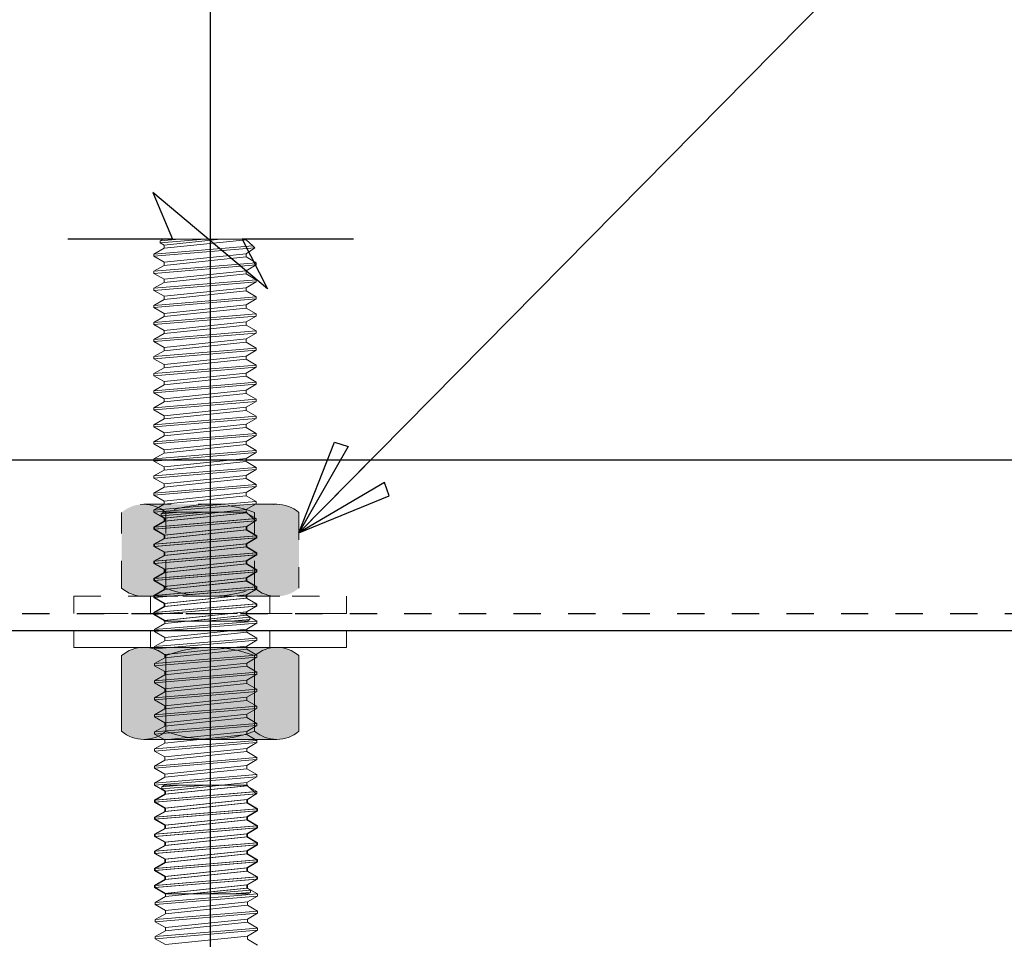
# Model space of a CAD drawing. Units: inches. Extents: x 0 to 40, y -33 to 0.
# Drawn here: x 17.3 to 21, y -7 to -3.6 of the extents above; entities that cross this region are included whole.
import ezdxf

# ---------------------------------------------------------------- set-up
doc = ezdxf.new("R2010")
doc.units = ezdxf.units.IN
doc.header["$LTSCALE"] = 0.5
doc.header["$MEASUREMENT"] = 0
doc.linetypes.add('DASHED', pattern=[0.75, 0.5, -0.25])
doc.linetypes.add('HIDDEN', pattern=[0.375, 0.25, -0.125])
doc.layers.get('0').update_dxf_attribs({"linetype": 'CONTINUOUS'})
doc.layers.get('DEFPOINTS').update_dxf_attribs({"color": 252, "linetype": 'CONTINUOUS'})
doc.layers.add('fastener', color=4, linetype='CONTINUOUS', lineweight=0)
for name, color, linetype in [('fastener HATCH', 254, 'CONTINUOUS'), ('LiteGauge', 201, 'CONTINUOUS'), ('Section Break', 20, 'CONTINUOUS'), ('Text', 7, 'CONTINUOUS')]:
    doc.layers.add(name, color=color, linetype=linetype)
doc.styles.add('ATTR', font='romans.shx', dxfattribs={"width": 0.8, "height": 0.008826})
doc.styles.get("Standard").update_dxf_attribs({"font": 'arial.ttf'})
doc.dimstyles.new('AWIP DETAILS', dxfattribs={"dimtxt": 0.5, "dimasz": 0.375, "dimexe": 0.375, "dimexo": 0.5, "dimgap": 0.375, "dimtad": 1, "dimdec": 4, "dimzin": 3, "dimdsep": 46, "dimlunit": 4, "dimtxsty": 'Standard', "dimblk": 'HSLASH', "dimcen": 0.125, "dimclrd": 192, "dimclre": 192, "dimclrt": 256, "dimadec": 0, "dimazin": 1, "dimtfac": 0.75, "dimtdec": 4, "dimtofl": 0, "dimtmove": 1, "dimatfit": 3, "dimldrblk": 'ASG-AR10', "dimfxl": 0, "dimfrac": 1, "dimtolj": 1, "dimtzin": 0, "dimarcsym": 0})

# ---------------------------------------------------------------- blocks, each defined once
blk = doc.blocks.new('*U31')
at = {"layer": 'fastener'}
for p, q in [((-0.1442, -7.057), (-0.1341, -7.0512)), ((0.0194, -7.0512), (-0.1442, -7.0649)), ((-0.0743, -7.0512), (-0.1442, -7.057)), ((-0.1442, -7.057), (-0.1442, -7.0649)), ((-0.1442, -7.0649), (-0.1306, -7.0727)), ((-0.1341, -7.0512), (0.1699, -7.0512)), ((-0.1306, -7.0727), (0.0762, -7.0512)), ((-0.1306, -7.0844), (0.1699, -7.0532)), ((0.1699, -7.0532), (0.1699, -7.0512)), ((0.1944, -7.0757), (0.1699, -7.0532)), ((0.1944, -7.0757), (-0.1678, -7.1059)), ((0.2016, -7.0829), (-0.1678, -7.1137)), ((-0.1678, -7.1059), (-0.1306, -7.0844)), ((-0.1678, -7.1059), (-0.1678, -7.1137)), ((-0.1306, -7.0844), (-0.1306, -7.0727)), ((-0.1306, -7.1352), (0.1699, -7.104)), ((0.2016, -7.0829), (0.1699, -7.104)), ((0.1699, -7.1157), (0.1699, -7.104)), ((0.1944, -7.0757), (0.2016, -7.0829)), ((-0.1678, -7.1137), (-0.1306, -7.1352)), ((0.2072, -7.1372), (-0.1678, -7.1684)), ((-0.1306, -7.1469), (0.1699, -7.1157)), ((-0.1306, -7.1469), (-0.1306, -7.1352)), ((0.2072, -7.1372), (0.1699, -7.1157)), ((0.2072, -7.1372), (0.2072, -7.145)), ((0.2072, -7.145), (-0.1678, -7.1762)), ((-0.1678, -7.1684), (-0.1306, -7.1469)), ((-0.1678, -7.1684), (-0.1678, -7.1762)), ((-0.1678, -7.1762), (-0.1306, -7.1977)), ((-0.1306, -7.1977), (0.1699, -7.1665)), ((-0.1306, -7.2094), (0.1699, -7.1782)), ((0.2072, -7.145), (0.1699, -7.1665)), ((0.1699, -7.1782), (0.1699, -7.1665)), ((0.2072, -7.1997), (0.1699, -7.1782)), ((0.2072, -7.1997), (-0.1678, -7.2309)), ((0.2072, -7.2075), (-0.1678, -7.2387)), ((-0.1678, -7.2309), (-0.1306, -7.2094)), ((-0.1306, -7.2094), (-0.1306, -7.1977)), ((0.2072, -7.2075), (0.1699, -7.229)), ((0.2072, -7.1997), (0.2072, -7.2075)), ((-0.1678, -7.2309), (-0.1678, -7.2387)), ((-0.1678, -7.2387), (-0.1306, -7.2602)), ((-0.1306, -7.2602), (0.1699, -7.229)), ((-0.1306, -7.2719), (0.1699, -7.2407)), ((0.1699, -7.2407), (0.1699, -7.229)), ((0.2072, -7.2622), (0.1699, -7.2407)), ((0.2072, -7.2622), (-0.1678, -7.2934)), ((0.2072, -7.27), (-0.1678, -7.3012)), ((-0.1678, -7.2934), (-0.1306, -7.2719)), ((-0.1306, -7.2719), (-0.1306, -7.2602)), ((0.2072, -7.27), (0.1699, -7.2915)), ((0.2072, -7.2622), (0.2072, -7.27)), ((-0.1678, -7.2934), (-0.1678, -7.3012)), ((-0.1678, -7.3012), (-0.1306, -7.3227)), ((-0.1306, -7.3227), (0.1699, -7.2915)), ((-0.1306, -7.3344), (0.1699, -7.3032)), ((-0.1306, -7.3344), (-0.1306, -7.3227)), ((0.1699, -7.3032), (0.1699, -7.2915)), ((0.2072, -7.3247), (0.1699, -7.3032)), ((0.2072, -7.3247), (-0.1678, -7.3559)), ((0.2072, -7.3325), (-0.1678, -7.3637)), ((-0.1678, -7.3559), (-0.1306, -7.3344)), ((-0.1678, -7.3559), (-0.1678, -7.3637)), ((-0.1306, -7.3852), (0.1699, -7.354)), ((0.2072, -7.3325), (0.1699, -7.354)), ((0.1699, -7.3657), (0.1699, -7.354)), ((0.2072, -7.3247), (0.2072, -7.3325)), ((-0.1678, -7.3637), (-0.1306, -7.3852)), ((0.2072, -7.3872), (-0.1678, -7.4184)), ((0.2072, -7.395), (-0.1678, -7.4262)), ((-0.1306, -7.3969), (0.1699, -7.3657)), ((-0.1306, -7.3969), (-0.1306, -7.3852)), ((0.2072, -7.3872), (0.1699, -7.3657)), ((0.2072, -7.395), (0.1699, -7.4165)), ((0.2072, -7.3872), (0.2072, -7.395)), ((-0.1678, -7.4184), (-0.1306, -7.3969)), ((-0.1678, -7.4184), (-0.1678, -7.4262)), ((-0.1678, -7.4262), (-0.1306, -7.4477)), ((-0.1306, -7.4477), (0.1699, -7.4165)), ((-0.1306, -7.4594), (0.1699, -7.4282)), ((0.1699, -7.4282), (0.1699, -7.4165)), ((0.2072, -7.4497), (0.1699, -7.4282)), ((0.2072, -7.4497), (-0.1678, -7.4809)), ((0.2072, -7.4575), (-0.1678, -7.4887)), ((-0.1678, -7.4809), (-0.1306, -7.4594)), ((-0.1306, -7.4594), (-0.1306, -7.4477)), ((0.2072, -7.4575), (0.1699, -7.479)), ((0.2072, -7.4497), (0.2072, -7.4575)), ((-0.1678, -7.4809), (-0.1678, -7.4887)), ((-0.1678, -7.4887), (-0.1306, -7.5102)), ((-0.1306, -7.5102), (0.1699, -7.479)), ((-0.1306, -7.5219), (0.1699, -7.4907)), ((0.1699, -7.4907), (0.1699, -7.479)), ((0.2072, -7.5122), (0.1699, -7.4907)), ((0.2072, -7.5122), (-0.1678, -7.5434)), ((0.2072, -7.52), (-0.1678, -7.5512)), ((-0.1678, -7.5434), (-0.1306, -7.5219)), ((-0.1306, -7.5219), (-0.1306, -7.5102)), ((0.2072, -7.52), (0.1699, -7.5415)), ((0.2072, -7.5122), (0.2072, -7.52)), ((-0.1678, -7.5434), (-0.1678, -7.5512)), ((-0.1678, -7.5512), (-0.1306, -7.5727)), ((0.2072, -7.5747), (-0.1678, -7.6059)), ((-0.1306, -7.5727), (0.1699, -7.5415)), ((-0.1306, -7.5844), (0.1699, -7.5532)), ((-0.1306, -7.5844), (-0.1306, -7.5727)), ((0.1699, -7.5532), (0.1699, -7.5415)), ((0.2072, -7.5747), (0.1699, -7.5532)), ((0.2072, -7.5747), (0.2072, -7.5825)), ((0.2072, -7.5825), (-0.1678, -7.6137)), ((-0.1678, -7.6059), (-0.1306, -7.5844)), ((-0.1678, -7.6059), (-0.1678, -7.6137)), ((-0.1306, -7.6352), (0.1699, -7.604)), ((0.2072, -7.5825), (0.1699, -7.604)), ((0.1699, -7.6157), (0.1699, -7.604)), ((-0.1678, -7.6137), (-0.1306, -7.6352)), ((0.2072, -7.6372), (-0.1678, -7.6684)), ((0.2072, -7.645), (-0.1678, -7.6762)), ((-0.1678, -7.6684), (-0.1306, -7.6469)), ((-0.1306, -7.6469), (0.1699, -7.6157)), ((-0.1306, -7.6469), (-0.1306, -7.6352)), ((0.2072, -7.6372), (0.1699, -7.6157)), ((0.2072, -7.645), (0.1699, -7.6665)), ((0.2072, -7.6372), (0.2072, -7.645)), ((-0.1678, -7.6684), (-0.1678, -7.6762)), ((-0.1678, -7.6762), (-0.1306, -7.6977)), ((-0.1306, -7.6977), (0.1699, -7.6665)), ((-0.1306, -7.7094), (0.1699, -7.6782)), ((0.1699, -7.6782), (0.1699, -7.6665)), ((0.2072, -7.6997), (0.1699, -7.6782)), ((0.2072, -7.6997), (-0.1678, -7.7309)), ((0.2072, -7.7075), (-0.1678, -7.7387)), ((-0.1678, -7.7309), (-0.1306, -7.7094)), ((-0.1306, -7.7094), (-0.1306, -7.6977)), ((0.2072, -7.7075), (0.1699, -7.729)), ((0.2072, -7.6997), (0.2072, -7.7075)), ((-0.1678, -7.7309), (-0.1678, -7.7387)), ((-0.1678, -7.7387), (-0.1306, -7.7602)), ((-0.1306, -7.7602), (0.1699, -7.729)), ((-0.1306, -7.7719), (0.1699, -7.7407)), ((0.1699, -7.7407), (0.1699, -7.729)), ((0.2072, -7.7622), (0.1699, -7.7407)), ((0.2072, -7.7622), (-0.1678, -7.7934)), ((0.2072, -7.77), (-0.1678, -7.8012)), ((-0.1678, -7.7934), (-0.1306, -7.7719)), ((-0.1306, -7.7719), (-0.1306, -7.7602)), ((-0.1306, -7.8227), (0.1699, -7.7915)), ((0.2072, -7.77), (0.1699, -7.7915)), ((0.1699, -7.8032), (0.1699, -7.7915)), ((0.2072, -7.7622), (0.2072, -7.77)), ((-0.1678, -7.7934), (-0.1678, -7.8012)), ((-0.1678, -7.8012), (-0.1306, -7.8227)), ((0.2072, -7.8247), (-0.1678, -7.8559)), ((-0.1306, -7.8344), (0.1699, -7.8032)), ((-0.1306, -7.8344), (-0.1306, -7.8227)), ((0.2072, -7.8247), (0.1699, -7.8032)), ((0.2072, -7.8247), (0.2072, -7.8325)), ((0.2072, -7.8325), (-0.1678, -7.8637)), ((-0.1678, -7.8559), (-0.1306, -7.8344)), ((-0.1678, -7.8559), (-0.1678, -7.8637)), ((-0.1678, -7.8637), (-0.1306, -7.8852)), ((-0.1306, -7.8852), (0.1699, -7.854)), ((0.2072, -7.8325), (0.1699, -7.854)), ((0.1699, -7.8657), (0.1699, -7.854)), ((0.2072, -7.8872), (-0.1678, -7.9184)), ((0.2072, -7.895), (-0.1678, -7.9262)), ((-0.1678, -7.9184), (-0.1306, -7.8969)), ((-0.1306, -7.8969), (0.1699, -7.8657)), ((-0.1306, -7.8969), (-0.1306, -7.8852)), ((0.2072, -7.8872), (0.1699, -7.8657)), ((0.2072, -7.895), (0.1699, -7.9165)), ((0.2072, -7.8872), (0.2072, -7.895)), ((-0.1678, -7.9184), (-0.1678, -7.9262)), ((-0.1678, -7.9262), (-0.1306, -7.9477)), ((-0.1306, -7.9477), (0.1699, -7.9165)), ((-0.1306, -7.9594), (0.1699, -7.9282)), ((0.1699, -7.9282), (0.1699, -7.9165)), ((0.2072, -7.9497), (0.1699, -7.9282)), ((0.2072, -7.9497), (-0.1678, -7.9809)), ((0.2072, -7.9575), (-0.1678, -7.9887)), ((-0.1678, -7.9809), (-0.1306, -7.9594)), ((-0.1306, -7.9594), (-0.1306, -7.9477)), ((0.2072, -7.9575), (0.1699, -7.979)), ((0.2072, -7.9497), (0.2072, -7.9575)), ((-0.1678, -7.9809), (-0.1678, -7.9887)), ((-0.1678, -7.9887), (-0.1306, -8.0102)), ((-0.1306, -8.0102), (0.1699, -7.979)), ((-0.1306, -8.0219), (0.1699, -7.9907)), ((0.1699, -7.9907), (0.1699, -7.979)), ((0.2072, -8.0122), (0.1699, -7.9907)), ((0.2072, -8.0122), (-0.1678, -8.0434)), ((0.2072, -8.02), (-0.1678, -8.0512)), ((-0.1678, -8.0434), (-0.1306, -8.0219)), ((-0.1678, -8.0434), (-0.1678, -8.0512)), ((-0.1306, -8.0219), (-0.1306, -8.0102)), ((-0.1306, -8.0727), (0.1699, -8.0415)), ((0.2072, -8.02), (0.1699, -8.0415)), ((0.1699, -8.0532), (0.1699, -8.0415)), ((0.2072, -8.0122), (0.2072, -8.02)), ((-0.1678, -8.0512), (-0.1306, -8.0727)), ((0.2072, -8.0747), (-0.1678, -8.1059)), ((0.197, -8.0757), (-0.1653, -8.1059)), ((-0.0718, -8.0512), (-0.1417, -8.057)), ((0.0219, -8.0512), (-0.1417, -8.0649)), ((-0.1417, -8.057), (-0.1316, -8.0512)), ((-0.1417, -8.057), (-0.1417, -8.0649)), ((-0.1417, -8.0649), (-0.128, -8.0727)), ((-0.1316, -8.0512), (0.1725, -8.0512)), ((-0.1306, -8.0844), (0.1699, -8.0532)), ((-0.1306, -8.0844), (-0.1306, -8.0727)), ((-0.128, -8.0727), (0.0788, -8.0512)), ((-0.128, -8.0844), (0.1725, -8.0531)), ((-0.128, -8.0844), (-0.128, -8.0727)), ((0.2072, -8.0747), (0.1699, -8.0532)), ((0.1725, -8.0531), (0.1725, -8.0512)), ((0.197, -8.0757), (0.1725, -8.0531)), ((0.197, -8.0757), (0.2042, -8.0829)), ((0.2072, -8.0747), (0.2072, -8.0825)), ((0.2072, -8.0825), (-0.1678, -8.1137)), ((-0.1678, -8.1059), (-0.1306, -8.0844)), ((-0.1678, -8.1059), (-0.1678, -8.1137)), ((-0.1678, -8.1137), (-0.1306, -8.1352)), ((0.2042, -8.0829), (-0.1653, -8.1137)), ((-0.1653, -8.1059), (-0.128, -8.0844)), ((-0.1653, -8.1059), (-0.1653, -8.1137)), ((-0.1653, -8.1137), (-0.128, -8.1352)), ((-0.1306, -8.1352), (0.1699, -8.104)), ((-0.1306, -8.1469), (0.1699, -8.1157)), ((-0.128, -8.1352), (0.1725, -8.104)), ((-0.128, -8.1469), (0.1725, -8.1156)), ((0.2072, -8.0825), (0.1699, -8.104)), ((0.1699, -8.1157), (0.1699, -8.104)), ((0.2072, -8.1372), (0.1699, -8.1157)), ((0.2042, -8.0829), (0.1725, -8.104)), ((0.1725, -8.1156), (0.1725, -8.104)), ((0.2097, -8.1372), (0.1725, -8.1156)), ((0.2072, -8.1372), (-0.1678, -8.1684)), ((0.2072, -8.145), (-0.1678, -8.1762)), ((-0.1678, -8.1684), (-0.1306, -8.1469)), ((0.2097, -8.1372), (-0.1653, -8.1684)), ((0.2097, -8.145), (-0.1653, -8.1762)), ((-0.1653, -8.1684), (-0.128, -8.1469)), ((-0.1306, -8.1469), (-0.1306, -8.1352)), ((-0.128, -8.1469), (-0.128, -8.1352)), ((0.2072, -8.145), (0.1699, -8.1665)), ((0.2097, -8.145), (0.1725, -8.1665)), ((0.2072, -8.1372), (0.2072, -8.145)), ((0.2097, -8.1372), (0.2097, -8.145)), ((-0.1678, -8.1684), (-0.1678, -8.1762)), ((-0.1678, -8.1762), (-0.1306, -8.1977)), ((-0.1653, -8.1684), (-0.1653, -8.1762)), ((-0.1653, -8.1762), (-0.128, -8.1977)), ((-0.1306, -8.1977), (0.1699, -8.1665)), ((-0.1306, -8.2094), (0.1699, -8.1782)), ((-0.128, -8.1977), (0.1725, -8.1665)), ((-0.128, -8.2094), (0.1725, -8.1781)), ((0.1699, -8.1782), (0.1699, -8.1665)), ((0.2072, -8.1997), (0.1699, -8.1782)), ((0.1725, -8.1781), (0.1725, -8.1665)), ((0.2097, -8.1997), (0.1725, -8.1781)), ((0.2072, -8.1997), (-0.1678, -8.2309)), ((0.2072, -8.2075), (-0.1678, -8.2387)), ((-0.1678, -8.2309), (-0.1306, -8.2094)), ((0.2097, -8.1997), (-0.1653, -8.2309)), ((0.2097, -8.2075), (-0.1653, -8.2387)), ((-0.1653, -8.2309), (-0.128, -8.2094)), ((-0.1306, -8.2094), (-0.1306, -8.1977)), ((-0.128, -8.2094), (-0.128, -8.1977)), ((0.2072, -8.2075), (0.1699, -8.229)), ((0.2097, -8.2075), (0.1725, -8.229)), ((0.2072, -8.1997), (0.2072, -8.2075)), ((0.2097, -8.1997), (0.2097, -8.2075)), ((-0.1678, -8.2309), (-0.1678, -8.2387)), ((-0.1678, -8.2387), (-0.1306, -8.2602)), ((-0.1653, -8.2309), (-0.1653, -8.2387)), ((-0.1653, -8.2387), (-0.128, -8.2602)), ((-0.1306, -8.2602), (0.1699, -8.229)), ((-0.1306, -8.2719), (0.1699, -8.2407)), ((-0.1306, -8.2719), (-0.1306, -8.2602)), ((-0.128, -8.2602), (0.1725, -8.229)), ((-0.128, -8.2719), (0.1725, -8.2406)), ((-0.128, -8.2719), (-0.128, -8.2602)), ((0.1699, -8.2407), (0.1699, -8.229)), ((0.2072, -8.2622), (0.1699, -8.2407)), ((0.1725, -8.2406), (0.1725, -8.229)), ((0.2097, -8.2622), (0.1725, -8.2406)), ((0.2072, -8.2622), (-0.1678, -8.2934)), ((0.2072, -8.27), (-0.1678, -8.3012)), ((-0.1678, -8.2934), (-0.1306, -8.2719)), ((-0.1678, -8.2934), (-0.1678, -8.3012)), ((0.2097, -8.2622), (-0.1653, -8.2934)), ((0.2097, -8.27), (-0.1653, -8.3012)), ((-0.1653, -8.2934), (-0.128, -8.2719)), ((-0.1653, -8.2934), (-0.1653, -8.3012)), ((-0.1306, -8.3227), (0.1699, -8.2915)), ((-0.128, -8.3227), (0.1725, -8.2915)), ((0.2072, -8.27), (0.1699, -8.2915)), ((0.1699, -8.3032), (0.1699, -8.2915)), ((0.2097, -8.27), (0.1725, -8.2915)), ((0.1725, -8.3031), (0.1725, -8.2915)), ((0.2072, -8.2622), (0.2072, -8.27)), ((0.2097, -8.2622), (0.2097, -8.27)), ((-0.1678, -8.3012), (-0.1306, -8.3227)), ((0.2072, -8.3247), (-0.1678, -8.3559)), ((0.2072, -8.3325), (-0.1678, -8.3637)), ((-0.1653, -8.3012), (-0.128, -8.3227)), ((0.2097, -8.3247), (-0.1653, -8.3559)), ((0.2097, -8.3325), (-0.1653, -8.3637)), ((-0.1306, -8.3344), (0.1699, -8.3032)), ((-0.1306, -8.3344), (-0.1306, -8.3227)), ((-0.128, -8.3344), (0.1725, -8.3031)), ((-0.128, -8.3344), (-0.128, -8.3227)), ((0.2072, -8.3247), (0.1699, -8.3032)), ((0.2072, -8.3325), (0.1699, -8.354)), ((0.2097, -8.3247), (0.1725, -8.3031)), ((0.2097, -8.3325), (0.1725, -8.354)), ((0.2072, -8.3247), (0.2072, -8.3325)), ((0.2097, -8.3247), (0.2097, -8.3325)), ((-0.1678, -8.3559), (-0.1306, -8.3344)), ((-0.1678, -8.3559), (-0.1678, -8.3637)), ((-0.1678, -8.3637), (-0.1306, -8.3852)), ((-0.1653, -8.3559), (-0.128, -8.3344)), ((-0.1653, -8.3559), (-0.1653, -8.3637)), ((-0.1653, -8.3637), (-0.128, -8.3852)), ((-0.1306, -8.3852), (0.1699, -8.354)), ((-0.1306, -8.3969), (0.1699, -8.3657)), ((-0.128, -8.3852), (0.1725, -8.354)), ((-0.128, -8.3969), (0.1725, -8.3656)), ((0.1699, -8.3657), (0.1699, -8.354)), ((0.2072, -8.3872), (0.1699, -8.3657)), ((0.1725, -8.3656), (0.1725, -8.354)), ((0.2097, -8.3872), (0.1725, -8.3656)), ((0.2072, -8.3872), (-0.1678, -8.4184)), ((0.2072, -8.395), (-0.1678, -8.4262)), ((-0.1678, -8.4184), (-0.1306, -8.3969)), ((0.2097, -8.3872), (-0.1653, -8.4184)), ((0.2097, -8.395), (-0.1653, -8.4262)), ((-0.1653, -8.4184), (-0.128, -8.3969)), ((-0.1306, -8.3969), (-0.1306, -8.3852)), ((-0.128, -8.3969), (-0.128, -8.3852)), ((0.2072, -8.395), (0.1699, -8.4165)), ((0.2097, -8.395), (0.1725, -8.4165)), ((0.2072, -8.3872), (0.2072, -8.395)), ((0.2097, -8.3872), (0.2097, -8.395)), ((-0.1678, -8.4184), (-0.1678, -8.4262)), ((-0.1678, -8.4262), (-0.1306, -8.4477)), ((-0.1653, -8.4184), (-0.1653, -8.4262)), ((-0.1653, -8.4262), (-0.128, -8.4477)), ((-0.1306, -8.4477), (0.1699, -8.4165)), ((-0.128, -8.4477), (0.1725, -8.4165)), ((-0.128, -8.4594), (0.1725, -8.4281)), ((0.1699, -8.4282), (-0.0369, -8.4497)), ((0.0199, -8.4497), (0.1836, -8.436)), ((0.1699, -8.4165), (0.1699, -8.4282)), ((0.1836, -8.436), (0.1699, -8.4282)), ((0.1725, -8.4281), (0.1725, -8.4165)), ((0.2097, -8.4497), (0.1725, -8.4281)), ((0.1836, -8.4438), (0.1836, -8.436)), ((0.2097, -8.4497), (-0.1653, -8.4809)), ((0.2097, -8.4575), (-0.1653, -8.4887)), ((-0.1653, -8.4809), (-0.128, -8.4594)), ((-0.1306, -8.4477), (-0.1306, -8.4497)), ((0.1735, -8.4497), (-0.1306, -8.4497)), ((-0.128, -8.4594), (-0.128, -8.4477)), ((0.1137, -8.4497), (0.1836, -8.4438)), ((0.2097, -8.4575), (0.1725, -8.479)), ((0.1836, -8.4438), (0.1735, -8.4497)), ((0.2097, -8.4497), (0.2097, -8.4575)), ((-0.1653, -8.4809), (-0.1653, -8.4887)), ((-0.1653, -8.4887), (-0.128, -8.5102)), ((0.2097, -8.5122), (-0.1653, -8.5434)), ((-0.128, -8.5102), (0.1725, -8.479)), ((-0.128, -8.5219), (0.1725, -8.4906)), ((-0.128, -8.5219), (-0.128, -8.5102)), ((0.1725, -8.4906), (0.1725, -8.479)), ((0.2097, -8.5122), (0.1725, -8.4906)), ((0.2097, -8.5122), (0.2097, -8.52)), ((0.2097, -8.52), (-0.1653, -8.5512)), ((-0.1653, -8.5434), (-0.128, -8.5219)), ((-0.1653, -8.5434), (-0.1653, -8.5512)), ((-0.128, -8.5727), (0.1725, -8.5415)), ((0.2097, -8.52), (0.1725, -8.5415)), ((0.1725, -8.5531), (0.1725, -8.5415)), ((-0.1653, -8.5512), (-0.128, -8.5727)), ((0.2097, -8.5747), (-0.1653, -8.6059)), ((0.2097, -8.5825), (-0.1653, -8.6137)), ((-0.1653, -8.6059), (-0.128, -8.5844)), ((-0.128, -8.5844), (0.1725, -8.5531)), ((-0.128, -8.5844), (-0.128, -8.5727)), ((0.2097, -8.5747), (0.1725, -8.5531)), ((0.2097, -8.5825), (0.1725, -8.604)), ((0.2097, -8.5747), (0.2097, -8.5825)), ((-0.1653, -8.6059), (-0.1653, -8.6137)), ((-0.1653, -8.6137), (-0.128, -8.6352)), ((-0.128, -8.6352), (0.1725, -8.604)), ((-0.128, -8.6469), (0.1725, -8.6156)), ((0.1725, -8.6156), (0.1725, -8.604)), ((0.2097, -8.6372), (0.1725, -8.6156)), ((0.2097, -8.6372), (-0.1653, -8.6684)), ((0.2097, -8.645), (-0.1653, -8.6762)), ((-0.1653, -8.6684), (-0.128, -8.6469)), ((-0.128, -8.6469), (-0.128, -8.6352)), ((0.2097, -8.645), (0.1725, -8.6665)), ((0.2097, -8.6372), (0.2097, -8.645)), ((-0.1653, -8.6684), (-0.1653, -8.6762)), ((-0.1653, -8.6762), (-0.128, -8.6977)), ((-0.128, -8.6977), (0.1725, -8.6665)), ((-0.128, -8.7094), (0.1725, -8.6781)), ((0.1725, -8.6781), (0.1725, -8.6665)), ((0.2097, -8.6997), (0.1725, -8.6781)), ((0.2097, -8.6997), (-0.1653, -8.7309)), ((0.2097, -8.7075), (-0.1653, -8.7387)), ((-0.1653, -8.7309), (-0.128, -8.7094)), ((-0.128, -8.7094), (-0.128, -8.6977)), ((-0.128, -8.7602), (0.1725, -8.729)), ((0.2097, -8.7075), (0.1725, -8.729)), ((0.1725, -8.7406), (0.1725, -8.729)), ((0.2097, -8.6997), (0.2097, -8.7075)), ((-0.1653, -8.7309), (-0.1653, -8.7387)), ((-0.1653, -8.7387), (-0.128, -8.7602)), ((0.2097, -8.7622), (-0.1653, -8.7934)), ((-0.128, -8.7719), (0.1725, -8.7406)), ((-0.128, -8.7719), (-0.128, -8.7602)), ((0.2097, -8.7622), (0.1725, -8.7406)), ((0.2097, -8.7622), (0.2097, -8.77)), ((0.2097, -8.77), (-0.1653, -8.8012)), ((-0.1653, -8.7934), (-0.128, -8.7719)), ((-0.1653, -8.7934), (-0.1653, -8.8012)), ((-0.1653, -8.8012), (-0.128, -8.8227)), ((-0.128, -8.8227), (0.1725, -8.7915)), ((0.2097, -8.77), (0.1725, -8.7915)), ((0.1725, -8.8031), (0.1725, -8.7915)), ((0.2097, -8.8247), (-0.1653, -8.8559)), ((0.2097, -8.8325), (-0.1653, -8.8637)), ((-0.1653, -8.8559), (-0.128, -8.8344)), ((-0.128, -8.8344), (0.1725, -8.8031)), ((-0.128, -8.8344), (-0.128, -8.8227)), ((0.2097, -8.8247), (0.1725, -8.8031)), ((0.2097, -8.8325), (0.1725, -8.854)), ((0.2097, -8.8247), (0.2097, -8.8325)), ((-0.1653, -8.8559), (-0.1653, -8.8637)), ((-0.1653, -8.8637), (-0.128, -8.8852)), ((-0.128, -8.8852), (0.1725, -8.854)), ((-0.128, -8.8969), (0.1725, -8.8656)), ((0.1725, -8.8656), (0.1725, -8.854)), ((0.2097, -8.8872), (0.1725, -8.8656)), ((0.2097, -8.8872), (-0.1653, -8.9184)), ((0.2097, -8.895), (-0.1653, -8.9262)), ((-0.1653, -8.9184), (-0.128, -8.8969)), ((-0.128, -8.8969), (-0.128, -8.8852)), ((0.2097, -8.895), (0.1725, -8.9165)), ((0.2097, -8.8872), (0.2097, -8.895)), ((-0.1653, -8.9184), (-0.1653, -8.9262)), ((-0.1653, -8.9262), (-0.128, -8.9477)), ((-0.128, -8.9477), (0.1725, -8.9165)), ((-0.128, -8.9594), (0.1725, -8.9281)), ((0.1725, -8.9281), (0.1725, -8.9165)), ((0.2097, -8.9497), (0.1725, -8.9281)), ((0.2097, -8.9497), (-0.1653, -8.9809)), ((0.2097, -8.9575), (-0.1653, -8.9887)), ((-0.1653, -8.9809), (-0.128, -8.9594)), ((-0.1653, -8.9809), (-0.1653, -8.9887)), ((-0.128, -8.9594), (-0.128, -8.9477)), ((-0.128, -9.0102), (0.1725, -8.979)), ((0.2097, -8.9575), (0.1725, -8.979)), ((0.1725, -8.9906), (0.1725, -8.979)), ((0.2097, -8.9497), (0.2097, -8.9575)), ((-0.1653, -8.9887), (-0.128, -9.0102)), ((0.2097, -9.0122), (-0.1653, -9.0434)), ((-0.128, -9.0219), (0.1725, -8.9906)), ((-0.128, -9.0219), (-0.128, -9.0102)), ((0.2097, -9.0122), (0.1725, -8.9906)), ((0.2097, -9.0122), (0.2097, -9.02)), ((0.2097, -9.02), (-0.1653, -9.0512)), ((-0.1653, -9.0434), (-0.128, -9.0219)), ((-0.1653, -9.0434), (-0.1653, -9.0512)), ((-0.1653, -9.0512), (-0.128, -9.0727)), ((-0.0693, -9.0512), (-0.1391, -9.057)), ((0.0245, -9.0512), (-0.1391, -9.0648)), ((-0.1391, -9.057), (-0.129, -9.0512)), ((-0.129, -9.0512), (0.175, -9.0512)), ((-0.128, -9.0727), (0.1725, -9.0415)), ((-0.128, -9.0844), (0.1725, -9.0531)), ((-0.1255, -9.0727), (0.0813, -9.0512)), ((-0.1255, -9.0844), (0.175, -9.0531)), ((0.2097, -9.02), (0.1725, -9.0415)), ((0.1725, -9.0531), (0.1725, -9.0415)), ((0.2097, -9.0747), (0.1725, -9.0531)), ((0.175, -9.0531), (0.175, -9.0512)), ((0.1995, -9.0757), (0.175, -9.0531)), ((0.2097, -9.0747), (-0.1653, -9.1059)), ((0.2097, -9.0825), (-0.1653, -9.1137)), ((-0.1653, -9.1059), (-0.128, -9.0844)), ((0.1995, -9.0757), (-0.1627, -9.1059)), ((0.2067, -9.0829), (-0.1627, -9.1137)), ((-0.1627, -9.1059), (-0.1255, -9.0844)), ((-0.1391, -9.057), (-0.1391, -9.0648)), ((-0.1391, -9.0648), (-0.1255, -9.0727)), ((-0.128, -9.0844), (-0.128, -9.0727)), ((-0.1255, -9.0844), (-0.1255, -9.0727)), ((0.2097, -9.0825), (0.1725, -9.104)), ((0.2067, -9.0829), (0.175, -9.104)), ((0.1995, -9.0757), (0.2067, -9.0829)), ((0.2097, -9.0747), (0.2097, -9.0825)), ((-0.1653, -9.1059), (-0.1653, -9.1137)), ((-0.1653, -9.1137), (-0.128, -9.1352)), ((-0.1627, -9.1059), (-0.1627, -9.1137)), ((-0.1627, -9.1137), (-0.1255, -9.1352)), ((-0.128, -9.1352), (0.1725, -9.104)), ((-0.128, -9.1469), (0.1725, -9.1156)), ((-0.1255, -9.1352), (0.175, -9.104)), ((-0.1255, -9.1469), (0.175, -9.1156)), ((0.1725, -9.1156), (0.1725, -9.104)), ((0.2097, -9.1372), (0.1725, -9.1156)), ((0.175, -9.1156), (0.175, -9.104)), ((0.2123, -9.1372), (0.175, -9.1156)), ((0.2097, -9.1372), (-0.1653, -9.1684)), ((0.2097, -9.145), (-0.1653, -9.1762)), ((-0.1653, -9.1684), (-0.128, -9.1469)), ((0.2123, -9.1372), (-0.1627, -9.1684)), ((0.2123, -9.145), (-0.1627, -9.1762)), ((-0.1627, -9.1684), (-0.1255, -9.1469)), ((-0.128, -9.1469), (-0.128, -9.1352)), ((-0.1255, -9.1469), (-0.1255, -9.1352)), ((0.2097, -9.145), (0.1725, -9.1665)), ((0.2123, -9.145), (0.175, -9.1665)), ((0.2097, -9.1372), (0.2097, -9.145)), ((0.2123, -9.1372), (0.2123, -9.145)), ((-0.1653, -9.1684), (-0.1653, -9.1762)), ((-0.1653, -9.1762), (-0.128, -9.1977)), ((-0.1627, -9.1684), (-0.1627, -9.1762)), ((-0.1627, -9.1762), (-0.1255, -9.1977)), ((-0.128, -9.1977), (0.1725, -9.1665)), ((-0.128, -9.2094), (0.1725, -9.1781)), ((-0.128, -9.2094), (-0.128, -9.1977)), ((-0.1255, -9.1977), (0.175, -9.1665)), ((-0.1255, -9.2094), (0.175, -9.1781)), ((-0.1255, -9.2094), (-0.1255, -9.1977)), ((0.1725, -9.1781), (0.1725, -9.1665)), ((0.2097, -9.1997), (0.1725, -9.1781)), ((0.175, -9.1781), (0.175, -9.1665)), ((0.2123, -9.1997), (0.175, -9.1781)), ((0.2097, -9.1997), (-0.1653, -9.2309)), ((0.2097, -9.2075), (-0.1653, -9.2387)), ((-0.1653, -9.2309), (-0.128, -9.2094)), ((-0.1653, -9.2309), (-0.1653, -9.2387)), ((0.2123, -9.1997), (-0.1627, -9.2309)), ((0.2123, -9.2075), (-0.1627, -9.2387)), ((-0.1627, -9.2309), (-0.1255, -9.2094)), ((-0.1627, -9.2309), (-0.1627, -9.2387)), ((-0.128, -9.2602), (0.1725, -9.229)), ((-0.1255, -9.2602), (0.175, -9.229)), ((0.2097, -9.2075), (0.1725, -9.229)), ((0.1725, -9.2406), (0.1725, -9.229)), ((0.2123, -9.2075), (0.175, -9.229)), ((0.175, -9.2406), (0.175, -9.229)), ((0.2097, -9.1997), (0.2097, -9.2075)), ((0.2123, -9.1997), (0.2123, -9.2075)), ((-0.1653, -9.2387), (-0.128, -9.2602)), ((0.2097, -9.2622), (-0.1653, -9.2934)), ((0.2097, -9.27), (-0.1653, -9.3012)), ((-0.1627, -9.2387), (-0.1255, -9.2602)), ((0.2123, -9.2622), (-0.1627, -9.2934)), ((0.2123, -9.27), (-0.1627, -9.3012)), ((-0.128, -9.2719), (0.1725, -9.2406)), ((-0.128, -9.2719), (-0.128, -9.2602)), ((-0.1255, -9.2719), (0.175, -9.2406)), ((-0.1255, -9.2719), (-0.1255, -9.2602)), ((0.2097, -9.2622), (0.1725, -9.2406)), ((0.2097, -9.27), (0.1725, -9.2915)), ((0.2123, -9.2622), (0.175, -9.2406)), ((0.2123, -9.27), (0.175, -9.2915)), ((0.2097, -9.2622), (0.2097, -9.27)), ((0.2123, -9.2622), (0.2123, -9.27)), ((-0.1653, -9.2934), (-0.128, -9.2719)), ((-0.1653, -9.2934), (-0.1653, -9.3012)), ((-0.1653, -9.3012), (-0.128, -9.3227)), ((-0.1627, -9.2934), (-0.1255, -9.2719)), ((-0.1627, -9.2934), (-0.1627, -9.3012)), ((-0.1627, -9.3012), (-0.1255, -9.3227)), ((-0.128, -9.3227), (0.1725, -9.2915)), ((-0.128, -9.3344), (0.1725, -9.3031)), ((-0.1255, -9.3227), (0.175, -9.2915)), ((-0.1255, -9.3344), (0.175, -9.3031)), ((0.1725, -9.3031), (0.1725, -9.2915)), ((0.2097, -9.3247), (0.1725, -9.3031)), ((0.175, -9.3031), (0.175, -9.2915)), ((0.2123, -9.3247), (0.175, -9.3031)), ((0.2097, -9.3247), (-0.1653, -9.3559)), ((0.2097, -9.3325), (-0.1653, -9.3637)), ((-0.1653, -9.3559), (-0.128, -9.3344)), ((0.2123, -9.3247), (-0.1627, -9.3559)), ((0.2123, -9.3325), (-0.1627, -9.3637)), ((-0.1627, -9.3559), (-0.1255, -9.3344)), ((-0.128, -9.3344), (-0.128, -9.3227)), ((-0.1255, -9.3344), (-0.1255, -9.3227)), ((0.2097, -9.3325), (0.1725, -9.354)), ((0.2123, -9.3325), (0.175, -9.354)), ((0.2097, -9.3247), (0.2097, -9.3325)), ((0.2123, -9.3247), (0.2123, -9.3325)), ((-0.1653, -9.3559), (-0.1653, -9.3637)), ((-0.1653, -9.3637), (-0.128, -9.3852)), ((-0.1627, -9.3559), (-0.1627, -9.3637)), ((-0.1627, -9.3637), (-0.1255, -9.3852)), ((-0.128, -9.3852), (0.1725, -9.354)), ((-0.128, -9.3969), (0.1725, -9.3656)), ((-0.1255, -9.3852), (0.175, -9.354)), ((-0.1255, -9.3969), (0.175, -9.3656)), ((0.1725, -9.3656), (0.1725, -9.354)), ((0.2097, -9.3872), (0.1725, -9.3656)), ((0.175, -9.3656), (0.175, -9.354)), ((0.2123, -9.3872), (0.175, -9.3656)), ((0.2097, -9.3872), (-0.1653, -9.4184)), ((0.2097, -9.395), (-0.1653, -9.4262)), ((-0.1653, -9.4184), (-0.128, -9.3969)), ((0.2123, -9.3872), (-0.1627, -9.4184)), ((0.2123, -9.395), (-0.1627, -9.4262)), ((-0.1627, -9.4184), (-0.1255, -9.3969)), ((-0.128, -9.3969), (-0.128, -9.3852)), ((-0.1255, -9.3969), (-0.1255, -9.3852)), ((0.2097, -9.395), (0.1725, -9.4165)), ((0.2123, -9.395), (0.175, -9.4165)), ((0.2097, -9.3872), (0.2097, -9.395)), ((0.2123, -9.3872), (0.2123, -9.395)), ((-0.1653, -9.4184), (-0.1653, -9.4262)), ((-0.1653, -9.4262), (-0.128, -9.4477)), ((-0.1627, -9.4184), (-0.1627, -9.4262)), ((-0.1627, -9.4262), (-0.1255, -9.4477)), ((0.2123, -9.4497), (-0.1627, -9.4809)), ((-0.128, -9.4477), (0.1725, -9.4165)), ((-0.128, -9.4477), (-0.128, -9.4497)), ((0.176, -9.4497), (-0.128, -9.4497)), ((-0.1255, -9.4477), (0.175, -9.4165)), ((-0.1255, -9.4594), (0.175, -9.4281)), ((-0.1255, -9.4594), (-0.1255, -9.4477)), ((0.1725, -9.4281), (-0.0343, -9.4497)), ((0.0225, -9.4497), (0.1861, -9.436)), ((0.1162, -9.4497), (0.1861, -9.4438)), ((0.1725, -9.4165), (0.1725, -9.4281)), ((0.1861, -9.436), (0.1725, -9.4281)), ((0.175, -9.4281), (0.175, -9.4165)), ((0.2123, -9.4497), (0.175, -9.4281)), ((0.1861, -9.4438), (0.176, -9.4497)), ((0.1861, -9.4438), (0.1861, -9.436)), ((0.2123, -9.4497), (0.2123, -9.4575)), ((0.2123, -9.4575), (-0.1627, -9.4887)), ((-0.1627, -9.4809), (-0.1255, -9.4594)), ((-0.1627, -9.4809), (-0.1627, -9.4887)), ((-0.1255, -9.5102), (0.175, -9.479)), ((0.2123, -9.4575), (0.175, -9.479)), ((0.175, -9.4906), (0.175, -9.479)), ((-0.1627, -9.4887), (-0.1255, -9.5102)), ((0.2123, -9.5122), (-0.1627, -9.5434)), ((0.2123, -9.52), (-0.1627, -9.5512)), ((-0.1627, -9.5434), (-0.1255, -9.5219)), ((-0.1255, -9.5219), (0.175, -9.4906)), ((-0.1255, -9.5219), (-0.1255, -9.5102)), ((0.2123, -9.5122), (0.175, -9.4906)), ((0.2123, -9.52), (0.175, -9.5415)), ((0.2123, -9.5122), (0.2123, -9.52)), ((-0.1627, -9.5434), (-0.1627, -9.5512)), ((-0.1627, -9.5512), (-0.1255, -9.5727)), ((-0.1255, -9.5727), (0.175, -9.5415)), ((-0.1255, -9.5844), (0.175, -9.5531)), ((0.175, -9.5531), (0.175, -9.5415)), ((0.2123, -9.5747), (0.175, -9.5531)), ((0.2123, -9.5747), (-0.1627, -9.6059)), ((0.2123, -9.5825), (-0.1627, -9.6137)), ((-0.1627, -9.6059), (-0.1255, -9.5844)), ((-0.1255, -9.5844), (-0.1255, -9.5727)), ((0.2123, -9.5825), (0.175, -9.604)), ((0.2123, -9.5747), (0.2123, -9.5825)), ((-0.1627, -9.6059), (-0.1627, -9.6137)), ((-0.1627, -9.6137), (-0.1255, -9.6352)), ((-0.1255, -9.6352), (0.175, -9.604)), ((0.175, -9.6156), (0.175, -9.604)), ((0.2123, -9.6372), (0.175, -9.6156))]:
    blk.add_line(p, q, dxfattribs=at)
blk = doc.blocks.new('washersection')
at = {"layer": 'fastener'}
for points in [[(-0.0625, 0.5), (0, 0.5), (0, -0.5), (-0.0625, -0.5), (-0.0625, 0.5)], [(-0.0625, 0.21875), (0, 0.21875), (0, -0.21875), (-0.0625, -0.21875), (-0.0625, 0.21875)]]:
    blk.add_lwpolyline(points, dxfattribs=at)
blk = doc.blocks.new('*U29')
at = {"layer": 'fastener'}
for p, q in [((0, -0.2441), (0, 0.2434)), ((0.337, 0.2434), (0.337, -0.2441)), ((0.03, 0.1622), (0.307, 0.1622)), ((0.03, -0.1628), (0.307, -0.1628))]:
    blk.add_line(p, q, dxfattribs=at)
for points in [[(0.03, 0.3247), (0.307, 0.3247)], [(0.307, -0.3253), (0.03, -0.3253)]]:
    blk.add_lwpolyline(points, dxfattribs=at)
for centre, radius, start, end in [((0.125, 0.2434), 0.125, 139.4687, 220.5314), ((0.212, 0.2434), 0.125, 319.4687, 40.5313), ((0.4551, -0.0003), 0.4551, 159.0802, 200.9198), ((-0.1181, -0.0003), 0.4551, 339.0802, 20.9198), ((0.125, -0.2441), 0.125, 139.4687, 220.5313), ((0.212, -0.2441), 0.125, 319.4687, 40.5314)]:
    blk.add_arc(centre, radius, start, end, dxfattribs=at)
at = {"layer": 'fastener', "style": 'ATTR', "width": 0.8, "flags": 9}
blk.add_attdef('ESTCODE', (0, -0.0003), '', height=0.000163, dxfattribs=at)
blk = doc.blocks.new('ASG-AR10')
for p, q in [((-0.875, 0.375), (-0.9375, 0.25)), ((0, 0), (-0.875, 0.375)), ((-0.9375, 0.25), (0, 0)), ((-1, 0), (0, 0)), ((-0.9375, -0.25), (0, 0)), ((0, 0), (-0.875, -0.375)), ((-0.875, -0.375), (-0.9375, -0.25))]:
    blk.add_line(p, q)
blk = doc.blocks.new('HSLASH')
blk.add_line((0, 0), (-1, 0))
at = {"const_width": 0.095515}
blk.add_lwpolyline([(-0.477576, -0.477576), (0.477576, 0.477576)], dxfattribs=at)

msp = doc.modelspace()

# ---------------------------------------------------------------- hatches: boundary and pattern name
at = {"layer": 'fastener HATCH', "linetype": 'HIDDEN'}
h = msp.add_hatch(color=256, dxfattribs=at)
h.dxf.hatch_style = 1
h.paths.add_polyline_path([(17.7173, -5.4359), (17.7173, -5.7129, 0.36923), (17.8798, -5.7129), (17.8798, -5.4359, 0.36923)])
h.paths.add_polyline_path([(17.8798, -5.4359), (17.8798, -5.7129, 0.184615), (18.2048, -5.7129), (18.2048, -5.4359, 0.184615)])
h.paths.add_polyline_path([(18.2048, -5.4359), (18.2048, -5.7129, 0.36923), (18.3673, -5.7129), (18.3673, -5.4359, 0.36923)])
h.paths.add_polyline_path([(17.8798, -5.7129, -0.178257), (17.7987, -5.7429), (18.0426, -5.7429, -0.091701)])
h.paths.add_polyline_path([(18.042, -5.4059, -0.091701), (18.2048, -5.4359, -0.178257), (18.2858, -5.4059)])
h.paths.add_polyline_path([(17.7985, -5.4059, -0.178717), (17.8798, -5.4359, -0.091368), (18.042, -5.4059)])
h.paths.add_polyline_path([(18.0426, -5.7429), (18.2863, -5.7429, -0.179284), (18.2048, -5.7129, -0.091367)])
at = {"layer": 'fastener HATCH'}
h = msp.add_hatch(color=256, dxfattribs=at)
h.dxf.hatch_style = 1
h.paths.add_polyline_path([(17.7173, -6.2374), (17.7173, -5.9604, -0.36923), (17.8798, -5.9604), (17.8798, -6.2374, -0.36923)])
h.paths.add_polyline_path([(17.8798, -6.2374), (17.8798, -5.9604, -0.184615), (18.2048, -5.9604), (18.2048, -6.2374, -0.184615)])
h.paths.add_polyline_path([(18.2048, -6.2374), (18.2048, -5.9604, -0.36923), (18.3673, -5.9604), (18.3673, -6.2374, -0.36923)])
h.paths.add_polyline_path([(17.8798, -5.9604, 0.178257), (17.7987, -5.9304), (18.0426, -5.9304, 0.091701)])
h.paths.add_polyline_path([(18.042, -6.2674, 0.091701), (18.2048, -6.2374, 0.178257), (18.2858, -6.2674)])
h.paths.add_polyline_path([(17.7985, -6.2674, 0.178717), (17.8798, -6.2374, 0.091368), (18.042, -6.2674)])
h.paths.add_polyline_path([(18.0426, -5.9304), (18.2863, -5.9304, 0.179284), (18.2048, -5.9604, 0.091367)])

# ---------------------------------------------------------------- linework, layer by layer
at = {"layer": 'DEFPOINTS'}
msp.add_line((18.042, -0.4795), (18.042, -20.3918), dxfattribs=at)
at = {"layer": 'fastener', "linetype": 'DASHED', "ltscale": 0.25}
for p, q in [((17.7985, -5.4059), (18.286, -5.4059)), ((17.8798, -5.7129), (17.8798, -5.4359)), ((18.2048, -5.7129), (18.2048, -5.4359)), ((18.286, -5.7429), (17.7985, -5.7429))]:
    msp.add_line(p, q, dxfattribs=at)
for points in [[(17.7173, -5.7129), (17.7173, -5.4359)], [(18.3673, -5.4359), (18.3673, -5.7129)], [(17.542, -5.8054), (17.542, -5.7429), (18.542, -5.7429), (18.542, -5.8054), (17.542, -5.8054)], [(17.8232, -5.8054), (17.8232, -5.7429), (18.2607, -5.7429), (18.2607, -5.8054), (17.8232, -5.8054)]]:
    msp.add_lwpolyline(points, dxfattribs=at)
for centre, radius, start, end in [((17.7985, -5.5309), 0.125, 49.4687, 130.5313), ((18.0423, -5.861), 0.4551, 69.0802, 110.9198), ((18.286, -5.5309), 0.125, 49.4687, 130.5314), ((17.7985, -5.6178), 0.125, 229.4687, 310.5314), ((18.0423, -5.2878), 0.4551, 249.0802, 290.9198), ((18.286, -5.6178), 0.125, 229.4687, 310.5313)]:
    msp.add_arc(centre, radius, start, end, dxfattribs=at)
at = {"layer": 'LiteGauge'}
for p, q in [((12.7533, -5.2429), (23.4543, -5.2429)), ((12.7533, -5.8679), (23.4543, -5.8679))]:
    msp.add_line(p, q, dxfattribs=at)
at = {"layer": 'LiteGauge', "linetype": 'DASHED', "ltscale": 0.25}
msp.add_line((12.7533, -5.8054), (23.4543, -5.8054), dxfattribs=at)
at = {"layer": 'Section Break'}
msp.add_lwpolyline([(18.5668, -4.4351), (18.1593, -4.4351), (18.2523, -4.6166), (17.8317, -4.2635), (17.9036, -4.4351), (17.5199, -4.4351)], dxfattribs=at)

# ---------------------------------------------------------------- block references
at = {"layer": 'fastener'}
msp.add_blockref('*U31', (18.0036, 2.6162), dxfattribs=at)
at = {"layer": 'fastener', "xscale": -1, "rotation": 90}
for name in ['washersection', '*U29']:
    msp.add_blockref(name, (18.042, -5.9304), dxfattribs=at)

# ---------------------------------------------------------------- texts
at = {"layer": 'fastener', "linetype": 'DASHED', "ltscale": 0.25, "style": 'ATTR', "width": 0.8, "flags": 9}
msp.add_attdef('ESTCODE', (18.0423, -5.7429), '', height=0.000163, rotation=90, dxfattribs=at)

# ---------------------------------------------------------------- leaders
at = {"layer": 'Text'}
msp.add_leader([(18.3673, -5.5102), (22.5246, -1.299), (26.2382, -1.299)], dimstyle='AWIP DETAILS', override={"dimtad": 0}, dxfattribs=at)

doc.saveas('drawing.dxf')
